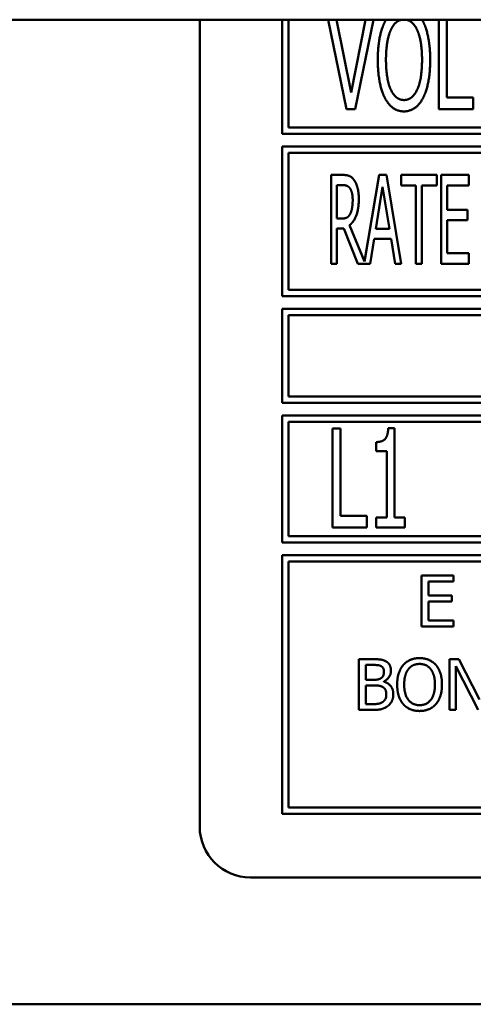
# Model space of a CAD drawing. Units: millimetres. Extents: x 65 to 5865, y 100 to 4100.
# Drawn here: x 1292 to 1309, y 1045 to 1084 of the extents above; entities that cross this region are included whole.
import ezdxf

# ---------------------------------------------------------------- set-up
doc = ezdxf.new("R2010")
doc.units = ezdxf.units.MM
doc.header["$LTSCALE"] = 20
doc.layers.add('Visible (ISO)', color=7, linetype='Continuous', lineweight=50)

msp = doc.modelspace()

# ---------------------------------------------------------------- linework, layer by layer
at = {"layer": 'Visible (ISO)'}
for p, q in [((2190.44, 1084.081), (511.44, 1084.081)), ((1298.64, 1084.081), (1298.64, 1052.281)), ((1301.89, 1084.081), (1301.89, 1079.581)), ((1302.14, 1079.831), (1302.14, 1084.081)), ((1303.703, 1084.081), (1304.43, 1080.549)), ((1304.607, 1081.206), (1304.032, 1084.081)), ((1305.181, 1084.081), (1304.607, 1081.206)), ((1304.768, 1080.549), (1305.495, 1084.081)), ((1308.07, 1084.081), (1308.07, 1080.549)), ((1308.38, 1081.01), (1308.38, 1084.081)), ((1309.426, 1081.01), (1308.38, 1081.01)), ((1309.426, 1080.549), (1309.426, 1081.01)), ((1304.43, 1080.549), (1304.768, 1080.549)), ((1308.07, 1080.549), (1309.426, 1080.549)), ((1334.39, 1079.831), (1302.14, 1079.831)), ((1301.89, 1079.581), (1334.64, 1079.581)), ((1301.89, 1079.081), (1301.89, 1073.181)), ((1367.39, 1079.081), (1301.89, 1079.081)), ((1302.14, 1073.431), (1302.14, 1078.831)), ((1302.14, 1078.831), (1367.14, 1078.831)), ((1304.269, 1077.964), (1303.818, 1077.964)), ((1303.818, 1077.964), (1303.818, 1074.464)), ((1305.713, 1077.964), (1305.138, 1074.552)), ((1305.999, 1077.964), (1305.713, 1077.964)), ((1306.589, 1074.464), (1305.999, 1077.964)), ((1306.578, 1077.964), (1306.578, 1077.55)), ((1307.985, 1077.964), (1306.578, 1077.964)), ((1307.985, 1077.55), (1307.985, 1077.964)), ((1309.258, 1077.964), (1308.163, 1077.964)), ((1308.163, 1077.964), (1308.163, 1074.464)), ((1309.258, 1077.55), (1309.258, 1077.964)), ((1304.051, 1076.245), (1304.051, 1077.561)), ((1304.051, 1077.561), (1304.281, 1077.561)), ((1305.582, 1075.839), (1305.852, 1077.49)), ((1305.852, 1077.49), (1306.121, 1075.839)), ((1306.578, 1077.55), (1307.165, 1077.55)), ((1307.165, 1077.55), (1307.165, 1074.464)), ((1307.398, 1077.55), (1307.985, 1077.55)), ((1307.398, 1074.464), (1307.398, 1077.55)), ((1308.396, 1077.55), (1309.258, 1077.55)), ((1308.396, 1076.591), (1308.396, 1077.55)), ((1309.199, 1076.591), (1308.396, 1076.591)), ((1309.199, 1076.177), (1309.199, 1076.591)), ((1304.255, 1076.245), (1304.051, 1076.245)), ((1305.138, 1074.552), (1304.55, 1075.987)), ((1308.396, 1076.177), (1309.199, 1076.177)), ((1308.396, 1074.878), (1308.396, 1076.177)), ((1304.051, 1074.464), (1304.051, 1075.856)), ((1304.051, 1075.856), (1304.317, 1075.856)), ((1304.317, 1075.856), (1304.87, 1074.464)), ((1306.121, 1075.839), (1305.582, 1075.839)), ((1305.358, 1074.464), (1305.517, 1075.442)), ((1305.517, 1075.442), (1306.187, 1075.442)), ((1306.187, 1075.442), (1306.345, 1074.464)), ((1309.258, 1074.878), (1308.396, 1074.878)), ((1309.258, 1074.464), (1309.258, 1074.878)), ((1303.818, 1074.464), (1304.051, 1074.464)), ((1304.87, 1074.464), (1305.358, 1074.464)), ((1306.345, 1074.464), (1306.589, 1074.464)), ((1307.165, 1074.464), (1307.398, 1074.464)), ((1308.163, 1074.464), (1309.258, 1074.464)), ((1367.14, 1073.431), (1302.14, 1073.431)), ((1301.89, 1073.181), (1367.39, 1073.181)), ((1301.89, 1072.681), (1301.89, 1068.981)), ((1367.39, 1072.681), (1301.89, 1072.681)), ((1302.14, 1072.431), (1336.104, 1072.431)), ((1302.14, 1069.231), (1302.14, 1072.431)), ((1301.89, 1068.981), (1367.39, 1068.981)), ((1336.07, 1069.231), (1302.14, 1069.231)), ((1301.89, 1068.481), (1301.89, 1063.481)), ((1323.723, 1068.481), (1301.89, 1068.481)), ((1302.14, 1063.731), (1302.14, 1068.231)), ((1302.14, 1068.231), (1323.473, 1068.231)), ((1303.877, 1067.968), (1303.877, 1064.068)), ((1304.186, 1067.968), (1303.877, 1067.968)), ((1304.186, 1064.53), (1304.186, 1067.968)), ((1306.316, 1067.981), (1306.073, 1067.981)), ((1306.316, 1064.467), (1306.316, 1067.981)), ((1305.593, 1067.437), (1305.593, 1067.08)), ((1305.593, 1067.08), (1306.016, 1067.08)), ((1306.016, 1067.08), (1306.016, 1064.467)), ((1305.232, 1064.53), (1304.186, 1064.53)), ((1305.232, 1064.068), (1305.232, 1064.53)), ((1305.593, 1064.467), (1305.593, 1064.068)), ((1306.016, 1064.467), (1305.593, 1064.467)), ((1306.73, 1064.467), (1306.316, 1064.467)), ((1306.73, 1064.068), (1306.73, 1064.467)), ((1303.877, 1064.068), (1305.232, 1064.068)), ((1305.593, 1064.068), (1306.73, 1064.068)), ((1323.473, 1063.731), (1302.14, 1063.731)), ((1301.89, 1063.481), (1323.723, 1063.481)), ((1301.89, 1062.981), (1301.89, 1052.781)), ((1367.39, 1062.981), (1301.89, 1062.981)), ((1302.14, 1053.031), (1302.14, 1062.731)), ((1302.14, 1062.731), (1367.14, 1062.731)), ((1308.642, 1062.174), (1307.391, 1062.174)), ((1307.391, 1062.174), (1307.391, 1060.174)), ((1308.642, 1061.937), (1308.642, 1062.174)), ((1307.657, 1061.937), (1308.642, 1061.937)), ((1307.657, 1061.389), (1307.657, 1061.937)), ((1308.576, 1061.389), (1307.657, 1061.389)), ((1308.576, 1061.153), (1308.576, 1061.389)), ((1307.657, 1061.153), (1308.576, 1061.153)), ((1307.657, 1060.411), (1307.657, 1061.153)), ((1308.642, 1060.411), (1307.657, 1060.411)), ((1308.642, 1060.174), (1308.642, 1060.411)), ((1307.391, 1060.174), (1308.642, 1060.174)), ((1304.919, 1058.881), (1304.919, 1056.881)), ((1305.449, 1058.881), (1304.919, 1058.881)), ((1308.486, 1058.881), (1308.486, 1056.881)), ((1308.864, 1058.881), (1308.486, 1058.881)), ((1309.669, 1057.297), (1308.864, 1058.881)), ((1305.184, 1058.069), (1305.184, 1058.654)), ((1305.184, 1058.654), (1305.439, 1058.654)), ((1308.734, 1058.605), (1309.619, 1056.881)), ((1308.734, 1056.881), (1308.734, 1058.605)), ((1305.486, 1058.069), (1305.184, 1058.069)), ((1305.184, 1057.108), (1305.184, 1057.847)), ((1305.184, 1057.847), (1305.486, 1057.847)), ((1305.901, 1057.993), (1305.901, 1058.003)), ((1305.4, 1057.108), (1305.184, 1057.108)), ((1304.919, 1056.881), (1305.492, 1056.881)), ((1308.486, 1056.881), (1308.734, 1056.881)), ((1301.89, 1052.781), (1367.39, 1052.781)), ((1367.14, 1053.031), (1302.14, 1053.031)), ((1300.64, 1050.281), (1368.64, 1050.281)), ((1446.44, 1045.281), (1225.84, 1045.281))]:
    msp.add_line(p, q, dxfattribs=at)
msp.add_arc((1300.64, 1052.281), 2, 180, 270, dxfattribs=at)
for points in [[(1305.987, 1084.081), (1305.965, 1084.044), (1305.943, 1084.003)], [(1307.448, 1084.003), (1307.426, 1084.044), (1307.403, 1084.081)], [(1305.943, 1084.003), (1305.808, 1083.735), (1305.662, 1082.989), (1305.662, 1082.499)], [(1307.729, 1082.499), (1307.729, 1082.985), (1307.581, 1083.744), (1307.448, 1084.003)], [(1305.985, 1082.499), (1305.985, 1082.878), (1306.083, 1083.479), (1306.177, 1083.678)], [(1307.214, 1083.678), (1307.306, 1083.482), (1307.407, 1082.884), (1307.407, 1082.499)], [(1305.662, 1082.499), (1305.662, 1082.018), (1305.808, 1081.257), (1305.94, 1080.998)], [(1306.696, 1080.915), (1306.37, 1080.915), (1305.985, 1081.731), (1305.985, 1082.499)], [(1307.407, 1082.499), (1307.407, 1081.731), (1307.021, 1080.915), (1306.696, 1080.915)], [(1307.448, 1080.998), (1307.584, 1081.257), (1307.729, 1082.025), (1307.729, 1082.499)], [(1305.94, 1080.998), (1306.079, 1080.735), (1306.459, 1080.467), (1306.696, 1080.467)], [(1306.696, 1080.467), (1306.923, 1080.467), (1307.306, 1080.726), (1307.448, 1080.998)], [(1304.714, 1077.779), (1304.624, 1077.898), (1304.419, 1077.964), (1304.269, 1077.964)], [(1304.281, 1077.561), (1304.38, 1077.561), (1304.51, 1077.507), (1304.561, 1077.442)], [(1304.913, 1077.013), (1304.913, 1077.289), (1304.805, 1077.66), (1304.714, 1077.779)], [(1304.561, 1077.442), (1304.618, 1077.365), (1304.672, 1077.13), (1304.672, 1076.977)], [(1304.55, 1075.987), (1304.717, 1076.111), (1304.913, 1076.631), (1304.913, 1077.013)], [(1304.672, 1076.977), (1304.672, 1076.795), (1304.624, 1076.523), (1304.573, 1076.426)], [(1304.573, 1076.426), (1304.516, 1076.316), (1304.357, 1076.245), (1304.255, 1076.245)], [(1306.073, 1067.981), (1306.06, 1067.665), (1305.833, 1067.437), (1305.593, 1067.437)], [(1305.974, 1058.8), (1305.877, 1058.853), (1305.663, 1058.881), (1305.449, 1058.881)], [(1307.309, 1058.923), (1307.108, 1058.923), (1306.783, 1058.785), (1306.666, 1058.652)], [(1307.954, 1058.652), (1307.841, 1058.78), (1307.513, 1058.923), (1307.309, 1058.923)], [(1305.439, 1058.654), (1305.58, 1058.654), (1305.737, 1058.638), (1305.802, 1058.602)], [(1305.802, 1058.602), (1305.855, 1058.571), (1305.904, 1058.464), (1305.904, 1058.393)], [(1306.181, 1058.43), (1306.181, 1058.557), (1306.082, 1058.743), (1305.974, 1058.8)], [(1306.666, 1058.652), (1306.551, 1058.515), (1306.426, 1058.132), (1306.426, 1057.881)], [(1306.703, 1057.881), (1306.703, 1058.075), (1306.787, 1058.383), (1306.867, 1058.485)], [(1306.867, 1058.485), (1306.949, 1058.592), (1307.167, 1058.693), (1307.311, 1058.693)], [(1307.311, 1058.693), (1307.45, 1058.693), (1307.674, 1058.589), (1307.753, 1058.485)], [(1307.753, 1058.485), (1307.831, 1058.385), (1307.917, 1058.079), (1307.917, 1057.881)], [(1308.194, 1057.881), (1308.194, 1058.131), (1308.068, 1058.52), (1307.954, 1058.652)], [(1305.792, 1058.135), (1305.729, 1058.095), (1305.611, 1058.069), (1305.486, 1058.069)], [(1305.904, 1058.393), (1305.904, 1058.299), (1305.854, 1058.174), (1305.792, 1058.135)], [(1305.901, 1058.003), (1306.032, 1058.066), (1306.181, 1058.289), (1306.181, 1058.43)], [(1305.486, 1057.847), (1305.624, 1057.847), (1305.773, 1057.827), (1305.836, 1057.795)], [(1305.836, 1057.795), (1305.933, 1057.743), (1305.998, 1057.597), (1305.998, 1057.484)], [(1306.275, 1057.495), (1306.275, 1057.686), (1306.079, 1057.944), (1305.901, 1057.993)], [(1306.426, 1057.881), (1306.426, 1057.635), (1306.549, 1057.244), (1306.664, 1057.111)], [(1307.311, 1057.069), (1307.034, 1057.069), (1306.703, 1057.487), (1306.703, 1057.881)], [(1307.917, 1057.881), (1307.917, 1057.487), (1307.588, 1057.069), (1307.311, 1057.069)], [(1307.954, 1057.111), (1308.071, 1057.244), (1308.194, 1057.638), (1308.194, 1057.881)], [(1305.998, 1057.484), (1305.998, 1057.379), (1305.928, 1057.246), (1305.854, 1057.192)], [(1306.068, 1057.043), (1306.162, 1057.118), (1306.275, 1057.346), (1306.275, 1057.495)], [(1305.854, 1057.192), (1305.776, 1057.14), (1305.575, 1057.108), (1305.4, 1057.108)], [(1305.492, 1056.881), (1305.697, 1056.881), (1305.954, 1056.956), (1306.068, 1057.043)], [(1306.664, 1057.111), (1306.783, 1056.977), (1307.107, 1056.839), (1307.309, 1056.839)], [(1307.309, 1056.839), (1307.505, 1056.839), (1307.831, 1056.972), (1307.954, 1057.111)]]:
    msp.add_open_spline(points, degree=2, dxfattribs=at)
for points, knots in [([(1306.177, 1083.678), (1306.272, 1083.886), (1306.514, 1084.071), (1306.659, 1084.081)], [-2, -2, -2, -1, -0.111384, -0.111384, -0.111384]), ([(1306.731, 1084.081), (1306.874, 1084.071), (1307.122, 1083.88), (1307.214, 1083.678)], [-1.89037, -1.89037, -1.89037, -1, 0, 0, 0])]:
    msp.add_open_spline(points, degree=2, knots=knots, dxfattribs=at)

doc.saveas('drawing.dxf')
